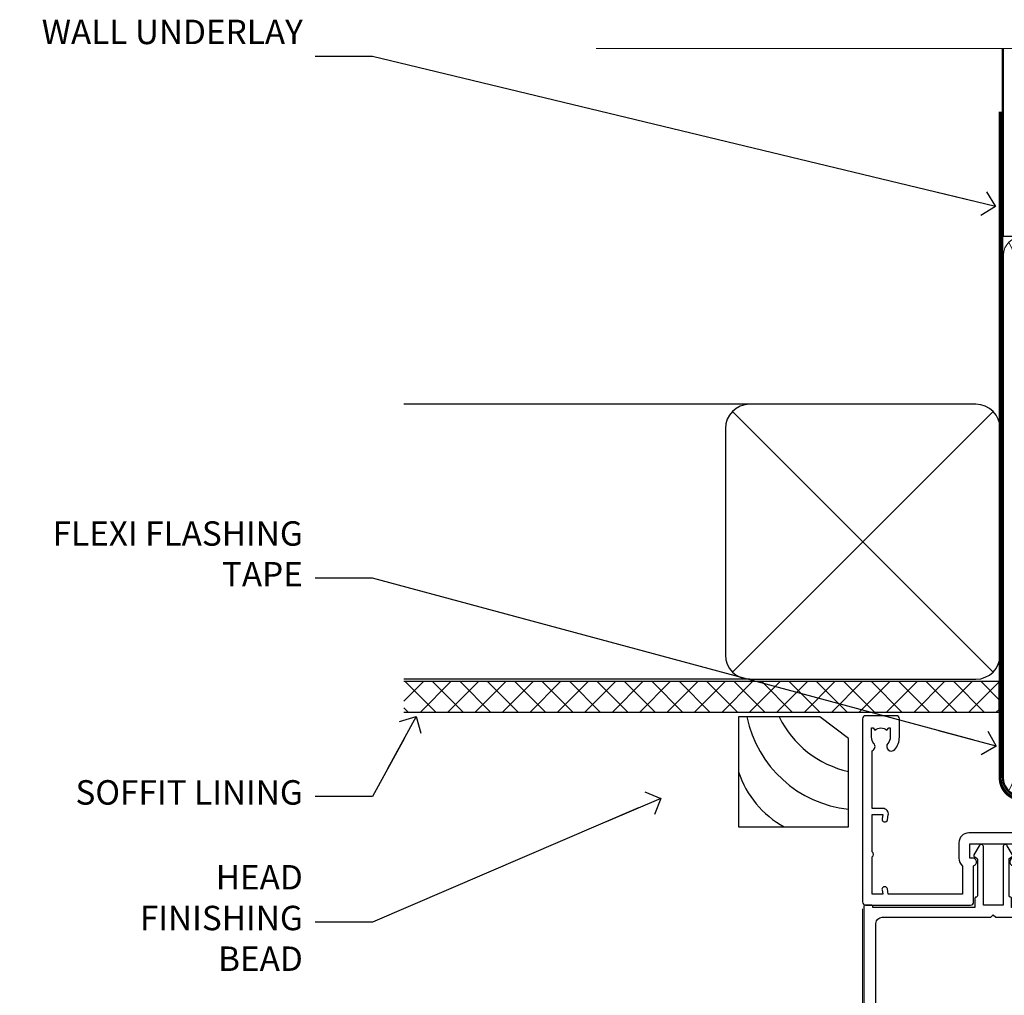
# Model space of a CAD drawing. Units: millimetres. Extents: x 799 to 207408, y 625 to 2194.
# Drawn here: x 9832 to 9993, y 2034 to 2194 of the extents above; entities that cross this region are included whole.
import ezdxf
from ezdxf import colors
from ezdxf.entities.mleader import LeaderData, LeaderLine
from ezdxf.math import Vec2, Vec3

# ---------------------------------------------------------------- set-up
doc = ezdxf.new("R2010")
doc.units = ezdxf.units.MM
doc.linetypes.add('CENTER', pattern=[2, 1.25, -0.25, 0.25, -0.25])
doc.linetypes.add('Dashed', pattern=[564.4444465637206, 282.2222232818604, -282.2222232818602])
doc.layers.add('Aluminium Systems Ltd Joinery Detail', color=7, linetype='Continuous')
doc.layers.add('Aluminium Systems Ltd Notes', color=7, linetype='Continuous')
doc.styles.get("Standard").update_dxf_attribs({"font": 'arial.ttf'})

# ---------------------------------------------------------------- blocks, each defined once
blk = doc.blocks.new('_Open90')
at = {"color": 0, "linetype": 'ByBlock', "lineweight": -2}
for p, q in [((-0.5, 0.5), (0, 0)), ((0, 0), (-2.439666651745029, 0)), ((0, 0), (-0.5, -0.5))]:
    blk.add_line(p, q, dxfattribs=at)
blk = doc.blocks.new('Fibre Cement Sheet DF Soffit Head AL35')
at = {"layer": 'Aluminium Systems Ltd Joinery Detail'}
h = blk.add_hatch(dxfattribs=at)
h.set_pattern_fill('ANSI37', color=256)
h.set_pattern_definition([(45, (0.03626728954441205, -8.266495572621352), (-2.245064030267288, 2.245064030267288), []), (135, (0.03626728954441205, -8.266495572621352), (-2.245064030267288, -2.245064030267288), [])])
h.paths.add_polyline_path([(39.53798075615487, 2.443817961846435), (-57.91178203279151, 2.443817961846435), (-57.91178203279151, -2.556182038153565), (39.53798075615487, -2.556182038153565)])
for p, q in [((-1.28720575055695, 47.84814234615988), (-57.91178203279151, 47.84814234615988)), ((-4.115632875302708, 4.019715221415026), (38.54122137418926, 46.67656947090654)), ((38.54122137418926, 4.019715221415026), (-4.115632875302708, 46.67656947090654)), ((-1.28720575055695, 2.848142346159875), (-57.91178203279151, 2.848142346159875))]:
    blk.add_line(p, q, dxfattribs=at)
blk.add_lwpolyline([(-5.28720575055695, 6.848142346159875, 0.414213562373095), (-1.28720575055695, 2.848142346159875), (35.71279424944305, 2.848142346159875, 0.414213562373095), (39.71279424944305, 6.848142346159875), (39.71279424944305, 43.84814234615988, 0.414213562373095), (35.71279424944305, 47.84814234615988), (-1.28720575055695, 47.84814234615988, 0.414213562373095), (-5.28720575055695, 43.84814234615988)], format="xyb", close=True, dxfattribs=at)
blk.add_lwpolyline([(-57.91178203279151, -2.556182038153565), (39.53798075615487, -2.556182038153565), (39.53798075615487, 2.443817961846435), (-57.91178203279196, 2.443817961846435)], dxfattribs=at)
blk = doc.blocks.new('Soffit Bead')
for points in [[(-4.719988798330178, 0), (-18, 0), (-18, -18), (0, -18), (0, -3.536962520830912), (-4.719988798330178, 0)], [(-4.719988798330179, 0), (-12, 0)], [(0, -12), (0, -3.536962520830912)]]:
    blk.add_lwpolyline(points)
for centre, radius, start, end in [((2.056645302662251, 3.901033851217569), 19.10919547250521, 191.7794133634214, 263.8215200479519), ((3.683546406568035, 7.449689253480446), 16.78707806460611, 206.3450042608495, 257.3245910282815), ((-2.863951616945358, -4.036658653350547), 15.92905263904703, 198.1551070828843, 241.2344095882574)]:
    blk.add_arc(centre, radius, start, end)
blk = doc.blocks.new('140mm Framing Head DF Strapped')
at = {"layer": 'Aluminium Systems Ltd Joinery Detail'}
h = blk.add_hatch(dxfattribs=at)
h.set_pattern_fill('AR-SAND', color=256, scale=0.15)
h.set_pattern_definition([(37.50000000000001, (52.39623335335045, 4.9432367715076), (-0.2400046943976069, 7.341198559940135), [0, -5.791200000000001, 0, -6.476999999999999, 0, -6.191249999999999]), (7.499999999999991, (52.39623335335045, 4.9432367715076), (6.74284924707004, 10.75237650852531), [0, -3.124199999999996, 0, -5.219699999999992, 0, -2.000249999999995]), (327.5, (47.70993335335061, 4.9432367715076), (11.86488555362187, 0.02155777017818536), [0, -1.905, 0, -6.858, 0, -8.9535]), (317.5, (47.70993335335061, 4.9432367715076), (11.45334678708446, 3.343939848858243), [0, -0.9524999999999999, 0, -4.495799999999999, 0, -5.1435])])
h.paths.add_polyline_path([(171.3493618498569, 0.02583214757896712), (161.8493724671994, 0.02583214757896712), (161.8493724671989, -136.072757258552), (171.3493618498569, -136.072757258552)])
at = {"layer": 'Aluminium Systems Ltd Joinery Detail', "lineweight": 5}
for p, q in [((21.53442790669578, -121.488464173518, 2.000000000000057), (63.42320350581349, -31.66389253120951)), ((21.53442790669578, -31.66389253120951), (63.42320350581349, -121.4884641735184, 2.000000000000057)), ((65.63286298626781, -121.5512440325892, 2.000000000000057), (115.3513165083054, -31.83796860587836, -1)), ((65.65722247757276, -31.77785445819291, -1), (115.3829019357909, -121.4884641735184, 2.000000000000057)), ((117.1628413945418, -121.4884641735184, 2.000000000000057), (160.9295173103378, -76.8379645254422, -1)), ((117.1944269892729, -76.8379645254422, -1), (160.9611027378232, -121.4884641735184, 2.000000000000057))]:
    blk.add_line(p, q, dxfattribs=at)
at = {"layer": 'Aluminium Systems Ltd Joinery Detail', "linetype": 'Continuous', "lineweight": 5, "ltscale": 0.12, "elevation": 1.000000000000043}
blk.add_lwpolyline([(174.1814730700412, 0.02583214757896712), (65.30801877993326, 0.02583214757896712), (64.40430837144777, -3.40807157145764), (63.13771510807965, 4.009953336304079), (62.10035191356837, 0.02583214757896712), (-46.03018436399816, 0.02583214757896712)], dxfattribs=at)
at = {"layer": 'Aluminium Systems Ltd Joinery Detail', "linetype": 'Dashed', "lineweight": 5, "ltscale": 0.01, "const_width": 0.25, "elevation": 1.250000000000028}
blk.add_lwpolyline([(20.49100919069906, 0.02583214757896712), (20.49100919069861, -119.339887182758, 0.42309265210654), (23.68300489745616, -122.5115115283556), (158.8125257470633, -122.5115115283556)], format="xyb", dxfattribs=at)
at = {"layer": 'Aluminium Systems Ltd Joinery Detail', "linetype": 'Dashed', "elevation": 1.000000000000043}
blk.add_lwpolyline([(116.2728717487889, 0.02583214757896712), (116.2728717487889, -30.77392688227019), (20.64445826094243, -30.77392688227019), (20.64445816111447, 0.02583214757896712)], dxfattribs=at)
at = {"layer": 'Aluminium Systems Ltd Joinery Detail', "elevation": 1.000000000000043}
blk.add_lwpolyline([(116.2728717487889, 0.02583214757896712), (116.2930387869528, -75.7744423479221), (161.8493724671989, -75.77444234792256), (161.8493724671994, 0.02583214757896712)], dxfattribs=at)
at = {"layer": 'Aluminium Systems Ltd Joinery Detail', "lineweight": 5, "elevation": 1.000000000000043}
blk.add_lwpolyline([(161.8493724671994, 0.02583214757896712), (161.8493724671989, -136.0727572585524), (171.3493618498569, -136.0727572585524), (171.3493618498569, 0.02583214757896712)], dxfattribs=at)
at = {"layer": 'Aluminium Systems Ltd Joinery Detail', "linetype": 'CENTER', "lineweight": 5, "ltscale": 3, "const_width": 0.5, "elevation": 1.50000000000004}
blk.add_lwpolyline([(20.10695691033152, -10.31104121517001), (20.10695691033152, -119.339887182758, 0.4323122376884369), (23.68300489745616, -122.894288957214), (158.8125257470633, -122.894288957214)], format="xyb", dxfattribs=at)
at = {"layer": 'Aluminium Systems Ltd Joinery Detail', "lineweight": 5}
for points in [[(64.31317323518897, -117.2315945536334), (64.31317323518897, -33.81246952196943, 0.4142135623730958), (61.27462651505357, -30.77392280183358), (23.68300489745616, -30.77392280183358, 0.4142135623730941), (20.6444581773203, -33.81246952196943), (20.6444581773203, -117.2315945536334)], [(116.2728716651663, -116.6564275639935), (116.2728717487889, -34.02075894240579, 0.368185424138678), (113.2343250286535, -30.77392688227019), (68.071599848402, -30.77392688227019, 0.3296530871457213), (64.31317331881155, -34.02075894240579), (64.31317323518897, -116.6564275639935)], [(64.3131733188111, -36.70421856116991), (64.31317323518897, -119.339887182758, -0.4142135623730958), (61.27462651505357, -122.3784339028939), (23.68300489745616, -122.3784339028939, -0.4142135623730941), (20.6444581773203, -119.339887182758), (20.64445826094288, -36.70421856116991)], [(116.2728717487889, -81.70421856116991), (116.2728716651663, -119.339887182758, -0.4142135623730958), (113.2343249450309, -122.3784339028939), (68.07159976477942, -122.3784339028939, -0.3682836337572372), (64.31317323518897, -119.339887182758), (64.31317331881155, -36.70421856116991)], [(161.8510724671987, -117.4398798936331), (161.8510725508213, -79.02075486196964, 0.368185424138678), (158.8125258306859, -75.77392280183403), (119.3114184689243, -75.77392280183403, 0.3681854241386793), (116.2728717487889, -79.02075486196964), (116.2728716651663, -117.4398798936331)], [(161.8510725508213, -81.70421856117036), (161.8510724671987, -119.339887182758, -0.4142135623730958), (158.8125257470633, -122.3784339028939), (119.3114183853017, -122.3784339028939, -0.4142135623730941), (116.2728716651663, -119.339887182758), (116.2728717487889, -81.70421856117036)]]:
    blk.add_lwpolyline(points, format="xyb", dxfattribs=at)
blk = doc.blocks.new('DY340')
at = {"color": 0}
blk.add_lwpolyline([(1.30949901763961, -2.91038304567337e-11), (-1.30949901763961, 2.91038304567337e-11), (-1.500000000021828, 1.080384758097352), (-1.50000000001819, 1.476393202439795, -0.4472135957523461), (-1.50000000001819, 1.923606798108267), (-1.50000000001819, 2.976393202439795, -0.4472135957523461), (-1.50000000001819, 3.423606798108267), (-1.50000000001819, 4.476393202439795, -0.4472135957523461), (-1.50000000001819, 4.923606798108267), (-1.50000000001819, 5.976393202439795, -0.4472135957523461), (-1.50000000001819, 6.423606798108267), (-1.500000000021828, 7.999999999883585), (-2.700000003831519, 7.999999999883585), (-2.700000003836976, 9.099999999860302, -0.385921332845204), (-2.338959087071999, 9.49809821616509), (2.779941050081106, 9.9990491081262, -0.4430833501620097), (2.999420591682792, 9.799999999959255), (2.999420591680973, 7.999999999941792), (1.500000000021828, 7.999999999941792), (1.499999999949068, 5.753924360091332), (2.549420591683884, 6.359807621047366, -1.000000000042852), (2.84942059171226, 5.840192378827396), (1.499999999934516, 5.061104036401957), (1.499999999876309, 3.753924359072698), (2.549420591771195, 4.35980762107647, -1.000000000042544), (2.849420591734088, 3.84019237881239), (1.499999999861757, 3.061104036489269), (1.499999999847205, 1.753924360586097), (2.549420591771195, 2.35980762107647, -1.000000000042544), (2.849420591734088, 1.84019237881239), (1.496214962600789, 1.058918744354742)], format="xyb", close=True, dxfattribs=at)
blk = doc.blocks.new('F843-22209')
at = {"flags": 128}
blk.add_lwpolyline([(83.39998926540864, 40.34998930605556), (84.92498926541737, 40.34998930610104), (84.92498926541737, 40.59536236851213), (84.56820704117035, 40.8947382012819, 0.3639702342637711), (84.56820704116979, 42.85524041081712), (84.92498926541737, 43.15461624360191), (84.92498926541737, 43.39998930607121), (83.39998926540864, 43.39998930605737, 0.1837465194457679), (82.38656585713656, 43.01454974563314, -0.5666580929739928), (81.15886329493367, 43.39998930606757), (78.92388068655998, 43.39998930607848), (77.94273083341979, 41.70014548565123, -0.2679793930055985), (76.55700002878291, 40.89998930608212), (72.00000002878221, 40.89998930608394, -0.414213562373095), (70.40000002878367, 42.4999893060843), (70.40000002878367, 43.19998930608321), (67.86180442984767, 43.19998930608139), (65.65550521100545, 30.68744465757755, -0.363970234266223), (63.8828512555832, 29.20001137737685), (55.99999861778485, 29.20001137737685), (55.99999861777758, 21.5895733198025), (56.8999986177788, 21.06995807752801, -0.4142135623767339), (56.97320369853549, 20.79675299677123), (56.10905290662091, 19.29999991975468, -0.2679492219893934), (55.93584780380331, 19.19999991975359), (55.29999856263601, 19.19999998989019, -0.4142135300712708), (54.79999861778776, 19.69999998988655), (54.79999861776594, 29.20001137737685), (48.02499861839021, 29.20001137737503), (48.02499861839021, 24.3500113773292, -0.414213562373095), (47.82499861839312, 24.15001137733211), (42.17499861826798, 24.15001137732665, -0.4142135623944058), (41.97499861824906, 24.3500113773292), (41.97499861826907, 25.95001137736412, -0.414213562373095), (42.17499861826798, 26.15001137736303), (42.75887264783044, 26.15001137735473, -0.5666580929912389), (43.98657521007291, 26.53545093780824, 0.1837465194621813), (44.99999861843969, 26.15001137735212), (46.52499861843387, 26.15001137740123), (46.52499861843387, 26.39538443980868), (46.16821639418894, 26.69476027257306, 0.3639702342697389), (46.16821639419356, 28.65526248213368), (46.52499861843387, 28.9546383149021), (46.52499861843387, 29.20001137736776), (44.99999861843969, 29.20001137735425, 0.1837465194493564), (43.98657521015268, 28.81457181692284, -0.5666580929661647), (42.75887264795017, 29.20001137734775), (26.40000003390594, 29.2000113773714), (26.40000005233647, 24.64165214290914, -0.2134217652812495), (27.0000000288768, 23.30001137739541), (27.00000002887825, 20.79999993255055, -0.4142135623740942), (25.40000002887825, 19.19999993254473), (17.40000002887825, 19.19999993254509, -0.414213562373761), (15.80000002887971, 20.79999993254873), (15.80000002888517, 23.30001137739541, -0.2134217652807944), (16.40000002887098, 24.6416521638815), (16.40000002887098, 29.20001137735321), (4.239187001809455, 29.20001137737867), (4.093163495236304, 28.37187091935899, -1.00000000000199), (3.206833605049155, 28.52815479280738), (3.325300048074837, 29.20001137737503), (1.600000028846239, 29.20001137737867), (1.600000030119752, 23.10001673342018, -0.5000000009079032), (1.600000028846239, 22.30001673255296), (1.600000028853515, 16.20002208954915), (3.325300331618905, 16.20002208954915), (3.206833582577332, 16.87188040959886, -0.9999999999985961), (4.093160560287629, 17.02816376950008), (4.229260007401841, 16.25630544945311, -0.4663076581564018), (3.342933029691608, 15.20002208954915), (1.600000028846239, 15.20002208955097), (1.600000028846509, 5.734592582654017, -0.5213262336453357), (1.885439589281432, 4.538423340890702, 0.1837465194541172), (1.50000002885497, 3.524999932556369), (1.500000028862246, 1.999999932547638), (1.745373091331544, 1.999999932547638), (2.04474892408777, 2.356782156797333, 0.3639702342644225), (4.005251133623801, 2.356782156797038), (4.30462696641041, 1.999999932547638), (4.550000028850604, 1.999999932547638), (4.550000028872432, 3.524999932556369, 0.1837465194568471), (4.164560468422451, 4.538423340909208, -0.9999999999776431), (5.285439589291521, 5.535233250777928, -0.1837465194582412), (6.050000028872432, 3.524999932567283), (6.050000028879708, 0.4999999325494571, -0.4142135623741608), (5.550000028879708, -6.745236191818549e-08), (0.5000000288622459, -6.745236191818549e-08, -0.414213562373095), (2.886224592657527e-08, 0.4999999325476381), (2.886224592657527e-08, 30.50001137737249, -0.414213562373095), (0.5000000288622459, 31.00001137737249), (17.70000002888116, 31.00001137737249, -0.414213562373095), (18.20000002888116, 30.50001137737249), (18.20000002888116, 24.58246690943028, -0.8898538305116812), (18.05000002887971, 23.30001137739683), (17.60000002887534, 23.30001137739541), (17.60000002887534, 21.00001073033249), (25.20000002888116, 21.00001073041435), (25.20000002888116, 23.30001137739359), (24.75000002886952, 23.30001137739723, -0.8898538472863756), (24.6000000525659, 24.58246691504899), (24.60000002887534, 30.50001137737249, -0.414213562373095), (25.10000002887534, 31.00001137737249), (54.80000002877057, 31.00001137737794), (54.80000002878512, 44.49998930608612, -0.414213562373095), (55.30000002878512, 44.99998930608612), (58.20000002878658, 44.99998930608612, -0.4142135623762916), (58.70000002878658, 44.49998930608066), (58.70000002877202, 43.2499907847899, -0.9999999999999999), (57.79999707136301, 43.2499907847899), (57.79999707136301, 43.99998930608612), (56.2000000287793, 43.99998930608612), (56.2000000287793, 37.9000003416871, -0.4999999999499778), (56.20000002872114, 37.10000034173506), (56.2000000287793, 31.00001137737794), (57.92529832862635, 31.00001137737976), (57.80683358250678, 31.67185833830567, -0.9999999999999999), (58.69316056021346, 31.82814169820754), (58.83918227932588, 31.00001137737794), (63.8828512555832, 31.00001137737794), (66.11829209879795, 43.67782639035008, -0.3639702342663286), (67.6939845036162, 44.99998930608297), (73.50000002878221, 44.9999893060843, -0.9999999999999999), (73.50000002878221, 43.9999893060843), (72.00000002878221, 43.9999893060843), (72.00000002878221, 42.4999893060843), (76.55700002878291, 42.4999893060843), (77.85567185788966, 44.74994049997017, -0.2679793930041498), (78.28871273434049, 44.99998930608497), (87.70000002870654, 44.99998930604428, 0.4142135623640379), (88.70000002870836, 45.99998930601518), (88.70000002877202, 47.9999893060843), (86.90000002877639, 47.99998930608612, -0.9999999999999999), (86.90000002877639, 48.79998930608539), (88.70000002877202, 48.79998930608357), (88.70000002878658, 56.4999893060843), (87.00000002878221, 56.4999893060843, -0.414213562373095), (86.50000002878221, 56.9999893060843), (86.50000002878221, 58.29998930608721, -0.9999999999999999), (87.40000002877639, 58.29998930608721), (87.40000002877639, 57.4999893060843), (88.90000002877639, 57.4999893060843), (88.90000002877639, 62.9999893060843), (87.40000002877639, 62.9999893060843), (87.40000002877639, 62.19998930608503, -0.9999999999999999), (86.50000002878221, 62.19998930608503), (86.50000002878221, 63.4999893060843, -0.414213562373095), (87.00000002878221, 63.9999893060843), (89.50000002878221, 63.9999893060843, -0.414213562373095), (90.00000002878221, 63.4999893060843), (90.00000002889863, 40.60000392952074), (94.49999298610635, 40.60000392952256, -0.9999999999999999), (94.49999298610635, 39.60000184392388), (90.00000002889863, 39.60000184392206), (90.00000002889863, 20.20000184389514), (99.89997802889991, 20.20000184392242, -0.9999999999999999), (99.89997802889991, 19.00000384392237), (98.49998302890015, 19.00000384389872), (98.09998302889142, 19.4000028438962), (91.89999602889145, 19.4000028438962), (91.49999702889033, 19.00000384389872), (88.9796194782524, 18.99999993249125, -0.267949221984368), (88.80641437542951, 19.09999993248439), (87.82679353703713, 20.79675299677123, -0.414213562361203), (87.89999861779381, 21.06995807752803), (88.6000000289772, 21.47410408070331), (88.60000002896265, 24.34741416941083), (88.45857867271695, 24.48883552565835, -0.1989123673756227), (88.40000002895457, 24.63025688189313), (88.40000002887825, 41.01248392430838, 0.999999999998158), (86.42498926535916, 41.01248392430111), (86.42498926535916, 38.54998930603264, -0.414213562373095), (86.22498926536207, 38.34998930603555), (80.57498926523692, 38.34998930603192, -0.4142135623757589), (80.37498926523801, 38.54998930603264), (80.37498926522528, 40.14998930606757, -0.4142135623784227), (80.57498926523692, 40.34998930606739), (81.15886329480998, 40.34998930605738, -0.5666580929867544), (82.38656585704122, 40.73542886650916, 0.1837465194613618)], format="xyb", close=True, dxfattribs=at)
blk = doc.blocks.new('F836-22190')
at = {"flags": 128}
blk.add_lwpolyline([(2.799999999973807, 1.799999999988358), (2.799999999959255, 1), (1.299999999959255, 1), (1.299999999959255, 6.5), (2.799999999959255, 6.5), (2.799999999944703, 5.699999999982538, 0.9999999999999999), (3.699999999967986, 5.699999999982538), (3.699999999953434, 7, 0.414213562373095), (3.199999999953434, 7.5), (1.999999999985448, 7.499999999970896), (2, 29.899977928726, -0.414213562373095), (3, 30.899977928726), (20.7999999999447, 30.899977928726), (21.19999999990978, 31.29997792872018), (21.59999999988941, 30.899977928726), (30.37115106452256, 30.899977928726, 0.4142135623517842), (30.57115106451965, 31.09997792873764), (30.57115106454876, 32.69997792874346, 0.4142135623517842), (30.37115106455167, 32.89997792875511), (29.27115106454585, 32.899977928726, 0.4142135622665411), (29.07115106451965, 32.69997792874346), (29.07115106454876, 32.49997792873182), (24.19999999992433, 32.49997792873182), (24.19999999996799, 33.99767437225091, 0.4142162136694628), (23.99999885557372, 34.19767963230333, -0.4142118864340418), (23.79999999997381, 34.39767963229951), (23.79999999995925, 40.42294249587576, -0.2679491924563992), (23.89999999997963, 40.59614757660893), (24.29885408635892, 40.82642609073082, 0.4142135623767864), (24.37205916714447, 41.09963117146981), (23.49998697017145, 42.61010452447135, 0.7673269879656264), (22.79999999997381, 42.42254358108039), (22.79999999993015, 32.899977928726), (19.59999999990396, 32.89997792875511), (19.5999999998603, 42.42254358108039, 0.7673269879943188), (18.90001302964811, 42.61010452444316), (18.02794083267509, 41.099631171498, 0.4142135624085229), (18.10114591346064, 40.82642609073082), (18.49999999986903, 40.59614757663803, -0.2679491924249633), (18.59999999990396, 40.42294249587576), (18.59999999985848, 34.39767436777583, -0.4142135624037292), (18.39999999983593, 34.19767437224073, 0.4142135623970696), (18.19999999982247, 33.99767437225091), (18.19999999979336, 32.49997792870272), (1.5, 32.49997792873182), (1.499999999985448, 32.69997792874346, 0.4142135622452303), (1.299999999988358, 32.899977928726), (0.1999999999825377, 32.89997792875511, 0.4142135623517842), (0, 32.69997792874346), (0, 0.5, 0.414213562373095), (0.5, 0), (3.199999999982538, 0, 0.4142135623560464), (3.699999999953434, 0.5), (3.699999999938882, 1.799999999988358, 0.9999999999999999)], format="xyb", close=True, dxfattribs=at)
blk = doc.blocks.new('PB48650-3B')
for p, q in [((-0.5681818181818699, 0.5000000000001634), (-1.184937038905346, 6.468216902703205)), ((-0.3409090909091645, 0.5000000000004192), (-0.71138121578241, 6.488551611591646)), ((-0.1136363636363598, 0.5), (-0.2371969395567817, 6.498727597089086)), ((0.1136363636363598, 0.5), (0.2371969395567817, 6.498727597089086)), ((0.3409090909091645, 0.5000000000004192), (0.71138121578241, 6.488551611591646)), ((0.5681818181818699, 0.5000000000001634), (1.184937038905346, 6.468216902703205)), ((-1.250000000000028, 0.5000000000001634), (-2.597665527984262, 6.346691168916394)), ((-1.022727272727309, 0.5000000000001634), (-2.12849396410131, 6.397226468794443)), ((-0.7954545454545752, 0.5000000000001634), (-1.657446624792101, 6.437757965357065)), ((0.7954545454545752, 0.5000000000001634), (1.657446624792101, 6.437757965357065)), ((1.022727272727309, 0.5000000000001634), (2.12849396410131, 6.397226468794443)), ((1.250000000000028, 0.5000000000001634), (2.597665527984262, 6.346691168916394))]:
    blk.add_line(p, q)
blk.add_lwpolyline([(-2.400000000000006, 0), (2.400000000000006, 0), (2.400000000000006, 0.5), (-2.400000000000006, 0.5)], close=True)
blk = doc.blocks.new('SH274B')
blk.add_blockref('PB48650-3B', (0, 0))
blk = doc.blocks.new('F850-22216')
at = {"flags": 128}
blk.add_lwpolyline([(0.8999999980066491, 6.499999968867741), (0.899999998021201, 5.699999968850278, -0.9999999999999999), (-2.002082055696519e-09, 5.699999968850278), (-1.987530140468152e-09, 6.999999968867741, -0.414213562373095), (0.4999999980124699, 7.499999968867741), (3.199999997965904, 7.499999968867741, -0.414213562373095), (3.699999997965904, 6.999999968867741), (3.699999997969542, 1.499999968866831), (14.19996299781877, 1.49999996886956), (14.19996299781877, 31.29997789758974), (4.449962997920636, 31.29997789726414, -0.9999999999975743), (4.449962997873342, 32.79997789756436), (15.19996299780058, 32.79997789792262, -0.4142135623837504), (15.69996299781877, 32.29997789792262), (15.69996299781877, 0.4999999688677406, -0.414213562373095), (15.19996299781877, -3.113225943707221e-08), (0.499999997983366, -3.113225943707221e-08, -0.4142135623560464), (-1.987530140468152e-09, 0.4999999688677406), (-1.972978225239785e-09, 1.799999968856099, -0.9999999999999999), (0.8999999979920972, 1.799999968856099), (0.8999999980066491, 0.9999999688677406), (2.399999998006649, 0.9999999688677406), (2.399999998006649, 6.499999968867741)], format="xyb", close=True, dxfattribs=at)
blk = doc.blocks.new('PBF48650-2B')
for p, q in [((-0.5681818181818699, 0.5000000000001634), (-1.184937038905332, 6.468216902703205)), ((-0.3409090909091788, 0.5000000000004192), (-0.71138121578241, 6.488551611591646)), ((-0.113636363636374, 0.5), (-0.2577903688768401, 7.498515529937265)), ((0.113636363636374, 0.5), (0.2577903688768401, 7.498515529937265)), ((0.3409090909091788, 0.5000000000004192), (0.71138121578241, 6.488551611591646)), ((0.5681818181818699, 0.5000000000001634), (1.184937038905332, 6.468216902703205)), ((-1.250000000000028, 0.5000000000001634), (-2.597665527984248, 6.346691168916394)), ((-1.022727272727309, 0.5000000000001634), (-2.128493964101324, 6.397226468794443)), ((-0.795454545454561, 0.5000000000001634), (-1.657446624792101, 6.437757965357065)), ((0.795454545454561, 0.5000000000001634), (1.657446624792101, 6.437757965357065)), ((1.022727272727309, 0.5000000000001634), (2.128493964101324, 6.397226468794443)), ((1.250000000000028, 0.5000000000001634), (2.597665527984248, 6.346691168916394))]:
    blk.add_line(p, q)
blk.add_lwpolyline([(-2.400000000000006, 0), (2.400000000000006, 0), (2.400000000000006, 0.5), (-2.400000000000006, 0.5)], close=True)
blk = doc.blocks.new('SH276B')
blk.add_blockref('PBF48650-2B', (0, 0))
blk = doc.blocks.new('F258-22138')
at = {"flags": 128}
blk.add_lwpolyline([(17.93749999996537, 27.98830858785524, 0.3393021682732142), (18.55790835473899, 32.20270270268173, -0.5721834887750681), (18.73264597500032, 32.50000000000055), (28.99999999995283, 32.50000000001146, -0.414213562373095), (29.49999999995283, 32.00000000001146), (29.49999999992373, 22.60000000001728), (28.39999999999431, 22.59999999997044, 0.9999999999999999), (28.39999999999431, 21.79999999998163), (29.49999999995283, 21.79999999999982), (29.49999999990827, 12.34999999996635, -0.414213562373095), (28.99999999990827, 11.84999999996635), (28.94999999991263, 11.84999999996563, 0.414213562373095), (28.74999999991282, 11.64999999996562), (28.74999999991263, 10.54999999996708, 0.414213562373095), (28.94999999991263, 10.34999999996635), (28.99999999991191, 10.34999999996635, -0.414213562373095), (29.49999999991191, 9.84999999996635), (29.49999999995283, 1.500000000015099), (28.94999999991627, 1.500000000025285, 0.4142135623784227), (28.74999999991282, 1.300000000025285), (28.749999999913, 0.3000000000216474, 0.4142135623677674), (29.04999999990754, 2.237499074908555e-11), (30.69999999990627, -1.35003119794419e-13, 0.414213562373095), (30.99999999990645, 0.2999999999998195), (30.9999999999412, 52.79999999981064, 0.414213562373095), (30.79999999994119, 52.99999999981137), (29.69999999990627, 52.99999999980773, 0.4142135623304735), (29.49999999989463, 52.7999999998252), (29.49999999990918, 51.69999999958655, 0.414213562373095), (29.69999999990627, 51.49999999958946), (29.79999999991209, 51.49999999960401), (29.50530201938386, 50.24574599808768, 0.4835390027105031), (29.69999999990627, 49.99999999958946), (29.79999999991209, 49.99999999960401), (29.50530201938386, 48.74574599808768, 0.4835390027105031), (29.69999999990627, 48.49999999958946), (29.79999999994119, 48.49999999960401), (29.50530201939922, 47.24574599809112, 0.4835390027210984), (29.69999999990627, 46.99999999960401), (29.79999999994119, 46.99999999960401), (29.40530201937383, 45.32013941626858, 0.05775731865203227), (29.39999999990063, 45.27439341776753), (29.39999999994701, 34.50000000001146, -0.414213562373095), (28.89999999994701, 34.00000000001146), (2.100000000016863, 34.00000000001146, -0.414213562373095), (1.600000000016863, 34.50000000001146), (1.600000000005949, 45.27439341801492, 0.0577573186519018), (1.594697980531862, 45.32013941651586), (1.200000000022683, 46.99999999960401), (1.300000000057608, 46.99999999960401, 0.4835390027210986), (1.494697980564652, 47.24574599809112), (1.200000000022683, 48.49999999960401), (1.300000000057608, 48.49999999958946, 0.483539002710182), (1.49469798058006, 48.74574599808746), (1.200000000051787, 49.99999999960401), (1.300000000057608, 49.99999999958946, 0.483539002710182), (1.49469798058006, 50.24574599808746), (1.200000000051787, 51.49999999960401), (1.300000000057608, 51.49999999958946, 0.414213562373095), (1.500000000054698, 51.69999999958655), (1.500000000069249, 52.7999999998252, 0.4142135623304735), (1.300000000057608, 52.99999999980773), (0.2000000000226834, 52.99999999981137, 0.414213562373095), (2.26840768391412e-11, 52.79999999981064), (1.27897692436818e-13, 0.2999999999998195, 0.414213562373095), (0.2999999999994003, -1.35003119794419e-13), (1.949999999998127, 2.237499074908555e-11, 0.4142135623686555), (2.24999999999358, 0.3000000000216474), (2.249999999993761, 1.300000000025285, 0.4142135623784227), (2.049999999990305, 1.500000000025285), (1.499999999983757, 1.500000000015099), (1.499999999994671, 9.84999999996635, -0.414213562373095), (1.999999999994671, 10.34999999996635), (2.049999999993943, 10.34999999996635, 0.414213562373095), (2.249999999993943, 10.54999999996708), (2.249999999993761, 11.64999999996562, 0.414213562373095), (2.049999999993943, 11.84999999996563), (1.999999999998309, 11.84999999996635, -0.414213562373095), (1.499999999998309, 12.34999999996635), (1.500000000011042, 21.79999999999982), (2.599999999994125, 21.79999999997799, 0.9999999999999999), (2.599999999994125, 22.59999999997363), (1.500000000011042, 22.59999999996999), (1.500000000011042, 32.00000000001146, -0.414213562373095), (2.000000000011042, 32.50000000001146), (12.26735402481803, 32.50000000000055, -0.5721834887256707), (12.44209164509388, 32.20270270270773, 0.3393021682724387), (13.06249999995796, 27.98830858785436, 0.9999999999913886), (14.03749999995452, 28.99298515268995, -2.466334938341485), (16.96249999995226, 28.99298515270207, 1.000000000007472)], format="xyb", close=True, dxfattribs=at)
blk = doc.blocks.new('DY445')
at = {"color": 0, "linetype": 'ByBlock', "lineweight": 5}
blk.add_lwpolyline([(1.500000069558155, 8.843974509445616), (6.955815479159355e-08, 9.781278537308935), (6.955815479159355e-08, 11.28127853730894), (5.988439076417308, 10.00599328645694, -0.3639702342661976), (6.170246867486185, 9.82418549538761), (6.250000069558155, 8.912602224390866), (4.500000069558155, 8.912602224390866), (4.500000069558155, 5.912602224390866), (6.250000069558155, 5.759497063219897), (6.250000069558155, 5.459497063220624), (3.761277983271611, 2.493553575919577), (4.300000069558337, 2.446421500579163), (4.300000069558337, 2.146421500578981), (2.498938744638963, 1.96124346985016e-07), (2.095436726808202, 1.96124346985016e-07), (6.955815479159355e-08, 2.022622753740507), (6.955815479159355e-08, 2.822622753740688), (1.500000069558155, 2.691389758451805), (1.500000069558155, 4.774702327408704), (6.955815479159355e-08, 5.506301210257334), (6.955815479159355e-08, 6.306301210257516), (1.500000069558155, 6.175068214968633)], format="xyb", close=True, dxfattribs=at)
blk = doc.blocks.new('A$C539B46DB')
at = {"color": 0}
blk.add_lwpolyline([(1.969867826612699, -0.8847475032971488), (2.251759809028044, -0.9602802323379365, -0.3394542588633709), (2.399996000007377, -1.153465397595937), (2.399996000007377, -1.800000000000182, 0.1848904593682452), (2.451135084853831, -1.933568064820065), (4.027818712113003, -5.083920162049253, 0.9167806281733202), (4.824195727874667, -4.485361793656921), (3.94597549949458, -1.073706820067855, -0.2078026455887137), (3.922480225388426, -0.9160877285103197), (4.154075121614369, -0.05176380945886194, 0.1316524975874037), (4.154075121614369, 0.05176380858210905), (3.922480225388426, 0.9160877285103197, -0.2078026455887137), (3.94597549949458, 1.073706820067855), (4.824195727875122, 4.485361793656921, 0.9167806281733202), (4.027818712113003, 5.083920162049253), (2.451135084853831, 1.933568064820065, 0.1848904593682452), (2.399996000007377, 1.800000000000182), (2.399996000007377, 1.153465397595937, -0.3394542588633709), (2.251759809028044, 0.9602802323379365), (1.969867826612699, 0.8847475032971488)], format="xyb", dxfattribs=at)
blk.add_lwpolyline([(0.149996000007377, 1.125), (0.4514388414922905, 0), (0.149996000007377, -1.125), (0.149996000007377, -2.5), (1.149996000007377, -2.5), (1.149996000007377, -1.11803398874963, 0.447213595499958), (2.399996000007377, 0, 0.4472135954999584), (1.149996000007377, 1.11803398874963), (1.149996000007377, 2.5), (0.149996000007377, 2.5)], format="xyb", close=True, dxfattribs=at)
blk = doc.blocks.new('AL35 External Slider Door Head DF')
at = {"layer": 'Aluminium Systems Ltd Joinery Detail', "lineweight": 9}
h = blk.add_hatch(dxfattribs=at)
h.set_pattern_fill('NET', color=256, scale=0.5, angle=-45.00000000000001)
h.set_pattern_definition([(315, (-880.6700824147119, -389.0054266938601), (1.122532015133644, 1.122532015133644), []), (44.99999999999999, (-880.6700824147119, -389.0054266938601), (-1.122532015133644, 1.122532015133644), [])])
edge = h.paths.add_edge_path(flags=16)
edge.add_line((-89.09201863638057, -30.77911476546387), (-89.09201863638057, -30.68753269579747))
edge.add_arc((-78.48476002413784, -25.77911476546024), 11.68787841508742, 564.8319352720749, 565.3276199959782)
edge.add_line((-89.04915787000985, -30.77911476546387), (-89.09201863638239, -30.77911476546387))
edge = h.paths.add_edge_path()
edge.add_arc((-94.17385635635995, -0.2555861728246782), 28.54983697425615, 619.8952075080284, 640.067928692705, ccw=False)
edge.add_line((-99.18289881676586, -28.36257257988063), (-99.18289881676586, -31.27350427207375))
edge.add_line((-99.18289881676586, -31.27350427207375), (-89.18289881676586, -31.27350427207375))
edge.add_line((-89.18289881676586, -31.27350427207375), (-89.18289881676586, -28.36578955335017))
at = {"layer": 'Aluminium Systems Ltd Joinery Detail'}
h = blk.add_hatch(dxfattribs=at)
h.set_pattern_fill('NET', color=256, scale=0.5, angle=-45.00000000000001)
h.set_pattern_definition([(315, (-1046.288073962623, -401.7589861689135), (1.122532015133644, 1.122532015133644), []), (44.99999999999999, (-1046.288073962623, -401.7589861689135), (-1.122532015133644, 1.122532015133644), [])])
edge = h.paths.add_edge_path()
edge.add_line((-140.0368115368979, -69.11616786748124), (-140.0368115368988, -69.02458579781484))
edge.add_arc((-129.4295529245642, -64.1161678675922), 11.68787841512253, 204.8319352713812, 205.3276199952846)
edge.add_line((-139.9939507705272, -69.11616786748124), (-140.0368115368979, -69.11616786748124))
edge = h.paths.add_edge_path()
edge.add_arc((-145.8677356517997, -30.07292889790506), 37.07692929908779, 261.06191176825024, 278.9060343688327, ccw=False)
edge.add_line((-151.6282711254221, -66.69962568189982), (-151.6282711254221, -69.61055737409293))
edge.add_line((-151.6282711254221, -69.61055737409293), (-140.1276917172832, -69.61055737409293))
edge.add_line((-140.1276917172832, -69.61055737409293), (-140.127691717285, -66.70284265537117))
at = {"layer": 'Aluminium Systems Ltd Joinery Detail', "linetype": 'Continuous', "lineweight": 5}
for p, q in [((-168.5226337524278, -127.4901790392596, -1.000069784620675), (-168.5226337524278, -4.42694970497314)), ((-73.52263975238478, -14.58322596094104), (-73.52263975238478, -127.4901790402873, -1.000069784620675)), ((-73.52263975238432, -14.95307847841423), (-73.52263975238432, -127.4901790392596, -1.000069784620675)), ((-103.1828988167659, -28.36257257988063), (-103.1828988167659, -127.4901790402873, -1.000069784620675)), ((-102.1828988167659, -28.36257257988063), (-102.1828988167659, -127.4901790402873, -1.000069784620675)), ((-101.1828988167659, -28.36257257988063), (-101.1828988167659, -127.4901790402873, -1.000069784620675)), ((-100.1828988167659, -28.36257257988063), (-100.1828988167659, -127.4901790402873, -1.000069784620675)), ((-88.18289881676586, -28.36578955335381), (-88.18289881676586, -127.4901790402873, -1.000069784620675)), ((-87.18289881676586, -28.36578955335381), (-87.18289881676586, -127.4901790402873, -1.000069784620675)), ((-86.18289881676586, -28.36578955335381), (-86.18289881676586, -127.4901790402873, -1.000069784620675)), ((-85.18289881676586, -28.36578955335381), (-85.18289881676586, -127.4901790402873, -1.000069784620675)), ((-155.6282711254221, -66.69962568190164), (-155.6282711254221, -127.4901790392596, -1.000069784620675)), ((-154.6282711254221, -66.69962568190164), (-154.6282711254221, -127.4901790392596, -1.000069784620675)), ((-153.6282711254221, -66.69962568190164), (-153.6282711254221, -127.4901790392596, -1.000069784620675)), ((-152.6282711254221, -66.69962568190164), (-152.6282711254221, -127.4901790392596, -1.000069784620675)), ((-139.1276917172832, -66.70284265537117), (-139.1276917172832, -127.4901790392596, -1.000069784620675)), ((-138.1276917172832, -66.70284265537117), (-138.1276917172832, -127.4901790392596, -1.000069784620675)), ((-137.1276917172832, -66.70284265537117), (-137.1276917172832, -127.4901790392596, -1.000069784620675)), ((-136.1276917172832, -66.70284265537117), (-136.1276917172832, -127.4901790392596, -1.000069784620675))]:
    blk.add_line(p, q, dxfattribs=at)
at = {"layer": 'Aluminium Systems Ltd Joinery Detail', "lineweight": 9}
for p, q in [((-89.18289881676586, -35.14484524723912), (-99.18289881676586, -31.27350427207375)), ((-89.18289881676586, -31.27350427207375), (-99.18289881676586, -35.14484524723912))]:
    blk.add_line(p, q, dxfattribs=at)
at = {"layer": 'Aluminium Systems Ltd Joinery Detail'}
for p, q in [((-140.1276917172832, -69.61055737409293), (-151.6282711254221, -73.4818983492583)), ((-140.1276917172832, -73.48189834925648), (-151.6282711254221, -69.61055737409475))]:
    blk.add_line(p, q, dxfattribs=at)
blk.add_lwpolyline([(-108.4892496219959, -29.76407664367389), (-111.0892496219954, -29.76407664367389), (-111.0892496219954, -19.96402664367224), (-108.9892496219977, -19.96402664367224), (-108.9892496219977, -21.46402664367224, 1), (-107.9892496219977, -21.46402664367224), (-107.9892496219977, -19.96402664367224), (-93.53917462199527, -19.96402664367224, 0.4142135623730951), (-92.78917462199527, -19.21402664367224), (-92.78917462199527, -17.01402664371517, 0.414210532603183), (-93.53916686377627, -16.26402664375519), (-95.2895736742544, -16.26401146698799, 0.6681823785842405), (-95.43099709935044, -16.60543282321623), (-94.83097566610698, -17.20545425645787, 0.1989162654631827), (-94.689551310094, -17.26403290019834), (-93.98917462199509, -17.26402664367515), (-93.98917462199509, -18.76402664367515), (-111.0892496219954, -18.76402664367515), (-111.5892496219954, -18.26402664367151), (-112.5892496219954, -18.26402664367515), (-112.5892496219954, -37.26407664367389), (-108.4892496219959, -37.26407664367389, 0.4142141725675061), (-107.9892496219977, -36.76407560200778), (-107.9892521219968, -35.56407570617694, 0.9999971726229095), (-108.8892471219893, -35.56407503653782), (-108.8892496219956, -36.26407664367389), (-110.2892496219952, -36.26407664367389), (-110.2892496219952, -35.31407914367401, 0.6681786379192987), (-110.6306709782325, -35.17265778743558), (-111.1892496219948, -35.73123643119789), (-111.1892496219948, -31.29691685614625), (-110.6306709782325, -31.85549549991219, 0.6681786379192988), (-110.2892496219952, -31.71407414367377), (-110.2892496219952, -30.76407664367389), (-108.8892496219956, -30.76407664367389), (-108.8892471219893, -31.46407825080996, 0.9999971726229092), (-107.9892521219968, -31.46407758117084), (-107.9892496219977, -30.26407768534, 0.4142141725674394)], format="xyb", close=True, dxfattribs=at)
at = {"layer": 'Aluminium Systems Ltd Joinery Detail', "linetype": 'Continuous', "lineweight": 5}
for points in [[(-104.1828988167659, -127.4901790402873), (-104.1828988167659, -28.36257257988063), (-103.1828988167659, -27.36257257988063), (-100.1829604688396, -27.36257257988063), (-99.18289881676586, -28.36257257988063), (-99.18289881676586, -127.4901790402873)], [(-89.18289881676586, -127.4901790402873), (-89.18289881676586, -28.36578955335381), (-88.18289881676586, -27.36578955335381), (-85.18296046883964, -27.36578955335381), (-84.18289881676586, -28.36578955335381), (-84.18289881676586, -127.4901790402873)], [(-156.6282711254221, -127.4901790392596), (-156.6282711254221, -66.69962568190164), (-155.6282711254221, -65.69962568190164), (-152.6283327774959, -65.69962568190164), (-151.6282711254221, -66.69962568190164), (-151.6282711254221, -127.4901790392596)], [(-140.1276917172832, -127.4901790392596), (-140.1276917172832, -66.70284265537117), (-139.1276917172832, -65.70284265537117), (-136.127753369357, -65.70284265537117), (-135.1276917172832, -66.70284265537117), (-135.1276917172832, -127.4901790392596)]]:
    blk.add_lwpolyline(points, dxfattribs=at)
at = {"layer": 'Aluminium Systems Ltd Joinery Detail', "lineweight": 9}
blk.add_lwpolyline([(-89.18289881676586, -31.27350427207375), (-99.18289881676586, -31.27350427207375), (-99.18289881676586, -35.14484524723912), (-89.18289881676586, -35.14484524723912)], close=True, dxfattribs=at)
at = {"layer": 'Aluminium Systems Ltd Joinery Detail'}
for points in [[(-140.1276917172832, -69.61055737409293), (-151.6282711254221, -69.61055737409475), (-151.6282711254221, -73.4818983492583), (-140.1276917172832, -73.48189834925648)], [(-133.1276917172832, -71.54201543837695), (-135.1276917172832, -71.54201543837695), (-135.1276917172832, -78.7039096148597), (-133.1276917172832, -78.7039096148597)]]:
    blk.add_lwpolyline(points, close=True, dxfattribs=at)
at = {"layer": 'Aluminium Systems Ltd Joinery Detail', "linetype": 'Continuous', "lineweight": 5, "elevation": -1.000069784620675}
blk.add_lwpolyline([(-173.3208115258708, -127.4901790392596), (-146.2614459615029, -127.4901790392596), (-145.3979406308895, -124.6275844243737), (-145.1479406308895, -130.2660138450028), (-144.2434425608367, -127.4901790392596), (-70.44087449813699, -127.4901790392596)], dxfattribs=at)
at = {"layer": 'Aluminium Systems Ltd Joinery Detail', "lineweight": 9}
blk.add_arc((-94.17385635635995, -0.2555861728246782), 28.54983697425614, 259.8952075081266, 280.067928692617, dxfattribs=at)
at = {"layer": 'Aluminium Systems Ltd Joinery Detail'}
blk.add_arc((-145.867562157589, -29.45269249396688), 37.68978375791805, 261.2081438665649, 278.7598022704969, dxfattribs=at)
at = {"layer": 'Aluminium Systems Ltd Joinery Detail', "color": 6, "extrusion": (0, 0, -1), "zscale": -1, "rotation": 180}
blk.add_blockref('F843-22209', (168.5226337812901, 27.19716871652281), dxfattribs=at)
at = {"layer": 'Aluminium Systems Ltd Joinery Detail', "color": 6}
for name, p in [('F836-22190', (-168.3085212561969, -36.70282058960538)), ('F850-22216', (-129.4225967503349, -36.60282055875678))]:
    blk.add_blockref(name, p, dxfattribs=at)
at = {"layer": 'Aluminium Systems Ltd Joinery Detail', "rotation": 180}
for name, p in [('F258-22138', (-131.6276917172891, -25.70284265535838)), ('DY445', (-103.4892514279914, -28.35147441928302)), ('A$C539B46DB', (-79.47263775250624, -33.05282058956027))]:
    blk.add_blockref(name, p, dxfattribs=at)
at = {"layer": 'Aluminium Systems Ltd Joinery Detail', "color": 6}
for name, p, rotation in [('SH274B', (-167.0085212562376, -32.95282058960538), 270), ('SH276B', (-127.0225967523284, -32.8528205898906), 90)]:
    blk.add_blockref(name, p, dxfattribs=dict(at, rotation=rotation))
at = {"layer": 'Aluminium Systems Ltd Joinery Detail', "xscale": -1, "rotation": 180}
blk.add_blockref('DY340', (-159.627691717104, -70.70284265528568), dxfattribs=at)
blk = doc.blocks.new('Fibre Cement Sheet DF Soffit Head Text AL35')
at = {"layer": 'Aluminium Systems Ltd Notes', "color": 3, "lineweight": 5, "ltscale": 0.12}
ml = blk.add_multileader_mtext('Standard', dxfattribs=at)
ml.set_content('WALL UNDERLAY', color=3)
ml.set_leader_properties(color=8)
ml.set_arrow_properties(name='OPEN90')
ml.build(insert=Vec2(0, 0))
ml.multileader.update_dxf_attribs({"text_left_attachment_type": 2, "text_right_attachment_type": 2})
ctx = ml.context
ctx.base_point, ctx.plane_origin = Vec3(-106.4145282233453, 104.8154575174922), Vec3(33.31891038061167, 48.29875799868569)
ctx.left_attachment, ctx.right_attachment, ctx.text_align_type = 2, 2, 2
notes = []
notes.append((ctx, [(0, (1, 1, 0), (-63.06584352861091, 104.8154575174922), (-1, 0), 9.40052644098273, [(0, [(38.94942046282995, 80.21162235685188)], 0, [])])]))
ctx.mtext.insert, ctx.mtext.width, ctx.mtext.alignment, ctx.mtext.line_spacing_style, ctx.mtext.flow_direction = Vec3(-74.46636996959342, 110.8154575174922), 46.35746150935847, 3, 2, 5
ml = blk.add_multileader_mtext('Standard', dxfattribs=at)
ml.set_content('FLEXI FLASHING TAPE', color=3)
ml.set_leader_properties(color=8)
ml.set_arrow_properties(name='OPEN90')
ml.build(insert=Vec2(0, 0))
ml.multileader.update_dxf_attribs({"text_left_attachment_type": 2, "text_right_attachment_type": 2})
ctx = ml.context
ctx.base_point, ctx.plane_origin = Vec3(-103.6041598740957, 19.36983027179303), Vec3(-27.37123240583423, -89.97596158091801)
ctx.left_attachment, ctx.right_attachment, ctx.text_align_type = 2, 2, 2
notes.append((ctx, [(0, (1, 1, 0), (-63.06584352861091, 19.36983027179303), (-1, 0), 9.40052644098273, [(0, [(39.06836258617477, -8.129912945429169)], 0, [])])]))
ctx.mtext.insert, ctx.mtext.width, ctx.mtext.alignment, ctx.mtext.line_spacing_style, ctx.mtext.flow_direction = Vec3(-74.46636996959387, 28.70316360512516), 41.67696359775891, 3, 2, 5
ml = blk.add_multileader_mtext('Standard', dxfattribs=at)
ml.set_content('SOFFIT LINING', color=3)
ml.set_leader_properties(color=8)
ml.set_arrow_properties(name='OPEN90')
ml.build(insert=Vec2(0, 0))
ml.multileader.update_dxf_attribs({"text_left_attachment_type": 2, "text_right_attachment_type": 2})
ctx = ml.context
ctx.base_point, ctx.plane_origin = Vec3(-115.9152103515855, -16.35049684972), Vec3(-31.54779345579709, -94.20801777704037)
ctx.left_attachment, ctx.right_attachment, ctx.text_align_type = 2, 2, 2
notes.append((ctx, [(0, (1, 1, 0), (-63.06584352861091, -16.35049684972), (-1, 0), 9.40052644098273, [(0, [(-55.92566112756504, -3.271597434779324)], 0, [])])]))
ctx.mtext.insert, ctx.mtext.width, ctx.mtext.alignment, ctx.mtext.line_spacing_style, ctx.mtext.flow_direction = Vec3(-74.46636996959342, -13.68383018305394), 41.67696359775891, 3, 2, 5
for ctx, leaders in notes:
    for number, flags, end, landing, length, lines in leaders:
        leader = LeaderData()
        leader.index, (leader.has_last_leader_line, leader.has_dogleg_vector, leader.attachment_direction) = number, flags
        leader.last_leader_point, leader.dogleg_vector, leader.dogleg_length = Vec3(end), Vec3(landing), length
        for number, points, colour, breaks in lines:
            line = LeaderLine()
            line.index, line.vertices, line.color, line.breaks = number, Vec3.list(points), colors.encode_raw_color(colour), breaks
            leader.lines.append(line)
        ctx.leaders.append(leader)

msp = doc.modelspace()

# ---------------------------------------------------------------- block references
at = {"layer": 'Aluminium Systems Ltd Joinery Detail', "linetype": 'Dashed'}
for name, p in [('140mm Framing Head DF Strapped', (9972.096561380029, 2189.274985783326, 1)), ('Soffit Bead', (9967.365341054192, 2079.855236551517, 2.000000000000043))]:
    msp.add_blockref(name, p, dxfattribs=at)
at = {"layer": 'Aluminium Systems Ltd Joinery Detail'}
for name, p in [('Fibre Cement Sheet DF Soffit Head AL35', (9952.49043648099, 2083.190091917008, 2.000000000000043)), ('AL35 External Slider Door Head DF', (10138.16611468246, 2052.867352740781, 2.000000000000011))]:
    msp.add_blockref(name, p, dxfattribs=at)
at = {"layer": 'Aluminium Systems Ltd Notes', "color": 3}
msp.add_blockref('Fibre Cement Sheet DF Soffit Head Text AL35', (9952.49043648099, 2083.190091917008, 2.000000000000043), dxfattribs=at)

# ---------------------------------------------------------------- leaders
at = {"layer": 'Aluminium Systems Ltd Notes', "color": 3, "lineweight": 5, "ltscale": 0.12}
ml = msp.add_multileader_mtext('Standard', dxfattribs=at)
ml.set_content('HEAD FINISHING BEAD', color=3)
ml.set_leader_properties(color=8)
ml.set_arrow_properties(name='OPEN90')
ml.build(insert=Vec2(0, 0))
ml.multileader.update_dxf_attribs({"text_left_attachment_type": 2, "text_right_attachment_type": 2})
ctx = ml.context
ctx.base_point, ctx.plane_origin = Vec3(9848.580683155327, 2046.278129602721, 2.000000000000028), Vec3(9920.942643025193, 1968.420608675402, 2.000000000000028)
ctx.left_attachment, ctx.right_attachment, ctx.text_align_type = 2, 2, 2
notes = []
notes.append((ctx, [(0, (1, 1, 0), (9889.42459295238, 2046.278129602721, 2.000000000000028), (-1, 0), 9.40052644098273, [(0, [(9936.660803232842, 2066.532788974022, 2.000000000000028)], 0, [])])]))
ctx.mtext.insert, ctx.mtext.width, ctx.mtext.alignment, ctx.mtext.line_spacing_style, ctx.mtext.flow_direction = Vec3(9878.024066511394, 2055.611462936053, 2.000000000000028), 41.67696359775891, 3, 2, 5
for ctx, leaders in notes:
    for number, flags, end, landing, length, lines in leaders:
        leader = LeaderData()
        leader.index, (leader.has_last_leader_line, leader.has_dogleg_vector, leader.attachment_direction) = number, flags
        leader.last_leader_point, leader.dogleg_vector, leader.dogleg_length = Vec3(end), Vec3(landing), length
        for number, points, colour, breaks in lines:
            line = LeaderLine()
            line.index, line.vertices, line.color, line.breaks = number, Vec3.list(points), colors.encode_raw_color(colour), breaks
            leader.lines.append(line)
        ctx.leaders.append(leader)

doc.saveas('drawing.dxf')
